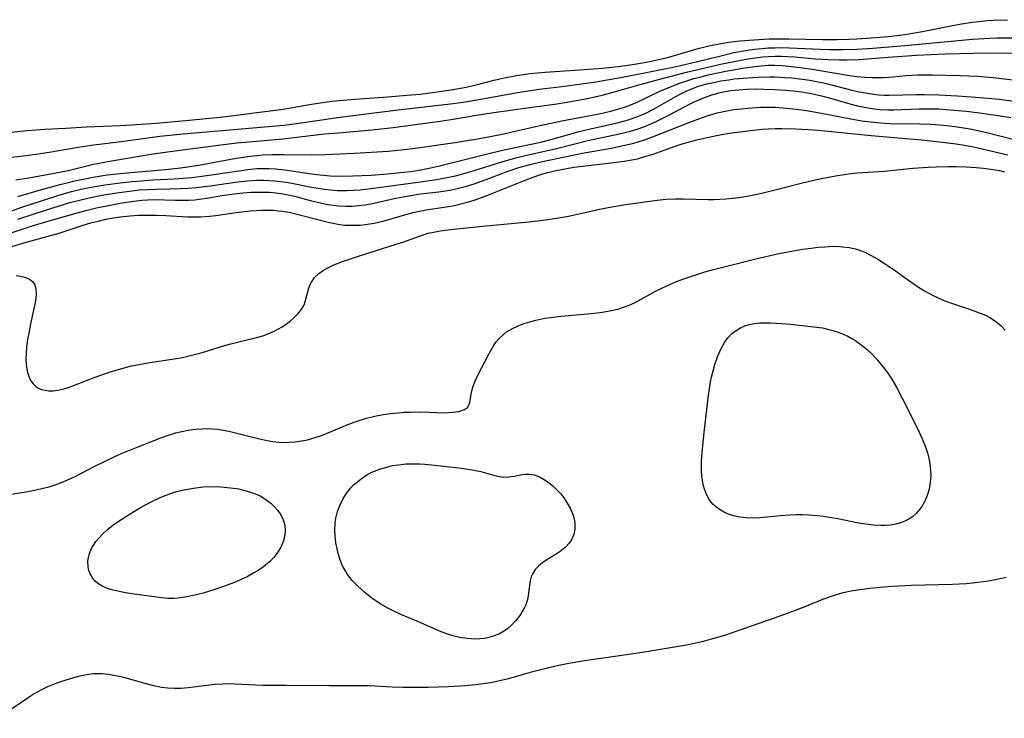
# Model space of a CAD drawing. Units: inches. Extents: x 2037153 to 2042482, y 274253 to 278552.
# Drawn here: x 2037460 to 2037569, y 277595 to 277672 of the extents above; entities that cross this region are included whole.
import ezdxf

# ---------------------------------------------------------------- set-up
doc = ezdxf.new("R2010")
doc.units = ezdxf.units.IN
doc.header["$MEASUREMENT"] = 0
doc.layers.add('c_29_T11S_R18E', color=71, linetype='Continuous')

msp = doc.modelspace()

# ---------------------------------------------------------------- linework, layer by layer
at = {"layer": 'c_29_T11S_R18E'}
for points in [[(2037459.42, 277659.22, 832), (2037461.15, 277659.38, 832), (2037463.12, 277659.52, 832), (2037465.41, 277659.66, 832), (2037467.72, 277659.78, 832), (2037471.41, 277659.94, 832), (2037473.24, 277660.05, 832), (2037475.36, 277660.21, 832), (2037478.98, 277660.51, 832), (2037482.35, 277660.84, 832), (2037483.64, 277660.99, 832), (2037486.44, 277661.38, 832), (2037489.09, 277661.71, 832), (2037489.75, 277661.81, 832), (2037492.45, 277662.28, 832), (2037493.92, 277662.5, 832), (2037494.69, 277662.6, 832), (2037496.72, 277662.79, 832), (2037500.84, 277663.09, 832), (2037502.93, 277663.26, 832), (2037504.4, 277663.4, 832), (2037506.02, 277663.6, 832), (2037507.79, 277663.86, 832), (2037509.45, 277664.17, 832), (2037510.53, 277664.42, 832), (2037512.51, 277664.92, 832), (2037513.47, 277665.15, 832), (2037514.97, 277665.44, 832), (2037516.44, 277665.65, 832), (2037518.13, 277665.8, 832), (2037522.41, 277666.09, 832), (2037524.41, 277666.25, 832), (2037526.17, 277666.44, 832), (2037527.75, 277666.65, 832), (2037528.83, 277666.83, 832), (2037529.64, 277666.98, 832), (2037530.45, 277667.15, 832), (2037531.25, 277667.34, 832), (2037531.72, 277667.47, 832), (2037534.44, 277668.26, 832), (2037535.11, 277668.44, 832), (2037536.14, 277668.69, 832), (2037537.45, 277668.96, 832), (2037538.3, 277669.1, 832), (2037539.57, 277669.25, 832), (2037541.06, 277669.38, 832), (2037542.77, 277669.46, 832), (2037544.91, 277669.47, 832), (2037548.62, 277669.41, 832), (2037550.25, 277669.41, 832), (2037551.57, 277669.43, 832), (2037552.4, 277669.47, 832), (2037553.98, 277669.57, 832), (2037555.87, 277669.74, 832), (2037557.37, 277669.92, 832), (2037558.12, 277670.02, 832), (2037559.4, 277670.23, 832), (2037560.18, 277670.38, 832), (2037562.72, 277670.91, 832), (2037563.91, 277671.13, 832), (2037565.13, 277671.31, 832), (2037565.81, 277671.39, 832), (2037566.72, 277671.48, 832), (2037567.42, 277671.52, 832), (2037568.96, 277671.58, 832)], [(2037458.84, 277656.4, 834), (2037460.77, 277656.6, 834), (2037462.39, 277656.81, 834), (2037463.62, 277657, 834), (2037466.78, 277657.56, 834), (2037468.23, 277657.79, 834), (2037471.53, 277658.19, 834), (2037475.78, 277658.75, 834), (2037478.32, 277659.01, 834), (2037489.39, 277659.99, 834), (2037490.54, 277660.13, 834), (2037495.6, 277660.86, 834), (2037498.47, 277661.21, 834), (2037501.96, 277661.67, 834), (2037507.4, 277662.29, 834), (2037509.11, 277662.52, 834), (2037511.05, 277662.82, 834), (2037514.87, 277663.52, 834), (2037516.27, 277663.76, 834), (2037517.49, 277663.93, 834), (2037519.98, 277664.22, 834), (2037522.12, 277664.51, 834), (2037523.7, 277664.75, 834), (2037526.42, 277665.22, 834), (2037529.07, 277665.72, 834), (2037532.2, 277666.37, 834), (2037534.73, 277666.94, 834), (2037537.44, 277667.62, 834), (2037538.73, 277667.92, 834), (2037539.9, 277668.15, 834), (2037541.15, 277668.33, 834), (2037541.96, 277668.42, 834), (2037542.69, 277668.47, 834), (2037543.41, 277668.5, 834), (2037544.14, 277668.51, 834), (2037544.99, 277668.49, 834), (2037548.36, 277668.34, 834), (2037549.41, 277668.31, 834), (2037550.9, 277668.3, 834), (2037552.4, 277668.34, 834), (2037554.14, 277668.46, 834), (2037557.68, 277668.75, 834), (2037565.12, 277669.42, 834), (2037566.97, 277669.54, 834), (2037567.87, 277669.57, 834), (2037572.96, 277669.6, 834)], [(2037459.94, 277653.97, 836), (2037461.37, 277654.19, 836), (2037463.96, 277654.65, 836), (2037465.68, 277655, 836), (2037468.48, 277655.67, 836), (2037469.28, 277655.84, 836), (2037470.45, 277656.05, 836), (2037475.04, 277656.81, 836), (2037477.42, 277657.17, 836), (2037482.46, 277657.82, 836), (2037484.23, 277658.03, 836), (2037485.59, 277658.16, 836), (2037489.28, 277658.47, 836), (2037493.88, 277659.01, 836), (2037495.42, 277659.15, 836), (2037499.06, 277659.46, 836), (2037501.41, 277659.72, 836), (2037506.6, 277660.42, 836), (2037508.01, 277660.64, 836), (2037510.58, 277661.07, 836), (2037512.25, 277661.33, 836), (2037514.82, 277661.71, 836), (2037519.41, 277662.34, 836), (2037520.72, 277662.55, 836), (2037522.38, 277662.84, 836), (2037523.6, 277663.1, 836), (2037524.4, 277663.29, 836), (2037525.37, 277663.55, 836), (2037528.18, 277664.35, 836), (2037530.58, 277665, 836), (2037533.68, 277665.81, 836), (2037535.4, 277666.22, 836), (2037537.4, 277666.67, 836), (2037539.66, 277667.13, 836), (2037540.67, 277667.31, 836), (2037542.02, 277667.48, 836), (2037542.69, 277667.54, 836), (2037543.41, 277667.57, 836), (2037544.13, 277667.56, 836), (2037545.53, 277667.48, 836), (2037547.86, 277667.29, 836), (2037549.24, 277667.19, 836), (2037550.49, 277667.16, 836), (2037551.32, 277667.16, 836), (2037552.65, 277667.21, 836), (2037555.84, 277667.47, 836), (2037558.96, 277667.67, 836), (2037562.1, 277667.81, 836), (2037565.21, 277667.91, 836), (2037567.41, 277667.93, 836), (2037577.94, 277667.86, 836)], [(2037460.17, 277652.13, 838), (2037462.92, 277652.94, 838), (2037464.8, 277653.46, 838), (2037466.59, 277653.9, 838), (2037467.51, 277654.09, 838), (2037468.44, 277654.27, 838), (2037469.99, 277654.5, 838), (2037471.41, 277654.66, 838), (2037472.58, 277654.78, 838), (2037476.39, 277655.1, 838), (2037478.04, 277655.28, 838), (2037480.05, 277655.59, 838), (2037484.16, 277656.33, 838), (2037485.69, 277656.57, 838), (2037486.44, 277656.65, 838), (2037487.06, 277656.7, 838), (2037488.17, 277656.74, 838), (2037489.42, 277656.74, 838), (2037492.42, 277656.71, 838), (2037493.94, 277656.74, 838), (2037497.16, 277656.9, 838), (2037500.86, 277657.13, 838), (2037502.95, 277657.33, 838), (2037504.4, 277657.51, 838), (2037508.21, 277658.07, 838), (2037510.68, 277658.47, 838), (2037512.07, 277658.72, 838), (2037513.4, 277658.99, 838), (2037517.56, 277659.93, 838), (2037519.96, 277660.45, 838), (2037523.49, 277661.1, 838), (2037524.41, 277661.28, 838), (2037525.33, 277661.5, 838), (2037526.12, 277661.72, 838), (2037526.85, 277661.96, 838), (2037527.56, 277662.23, 838), (2037528.25, 277662.52, 838), (2037530.74, 277663.7, 838), (2037531.56, 277664.06, 838), (2037532.92, 277664.59, 838), (2037533.61, 277664.83, 838), (2037534.48, 277665.1, 838), (2037535.12, 277665.27, 838), (2037536.07, 277665.51, 838), (2037538.01, 277665.91, 838), (2037539.87, 277666.24, 838), (2037541.13, 277666.42, 838), (2037541.88, 277666.5, 838), (2037542.64, 277666.56, 838), (2037543.39, 277666.58, 838), (2037544.15, 277666.55, 838), (2037544.9, 277666.48, 838), (2037546.44, 277666.28, 838), (2037547.49, 277666.12, 838), (2037551.81, 277665.42, 838), (2037552.42, 277665.34, 838), (2037553.28, 277665.26, 838), (2037554.07, 277665.22, 838), (2037554.87, 277665.21, 838), (2037555.37, 277665.22, 838), (2037556.39, 277665.3, 838), (2037557.79, 277665.43, 838), (2037559.18, 277665.51, 838), (2037560.7, 277665.52, 838), (2037563.76, 277665.44, 838), (2037565.65, 277665.35, 838), (2037567.39, 277665.22, 838), (2037571.7, 277664.72, 838)], [(2037457.66, 277649.9, 840), (2037460.6, 277650.94, 840), (2037462.87, 277651.7, 840), (2037464.56, 277652.24, 840), (2037466.06, 277652.67, 840), (2037467.46, 277653, 840), (2037468.44, 277653.2, 840), (2037469.75, 277653.42, 840), (2037471.4, 277653.64, 840), (2037472.72, 277653.78, 840), (2037473.77, 277653.87, 840), (2037475.01, 277653.95, 840), (2037477.4, 277654.08, 840), (2037479.29, 277654.23, 840), (2037480.39, 277654.36, 840), (2037481.98, 277654.58, 840), (2037485.43, 277655.11, 840), (2037486.45, 277655.21, 840), (2037486.99, 277655.22, 840), (2037487.74, 277655.21, 840), (2037488.5, 277655.16, 840), (2037489.51, 277655.05, 840), (2037492.46, 277654.61, 840), (2037493.38, 277654.5, 840), (2037494.51, 277654.42, 840), (2037495.42, 277654.38, 840), (2037496.98, 277654.4, 840), (2037498.99, 277654.49, 840), (2037500.79, 277654.61, 840), (2037502.61, 277654.8, 840), (2037503.35, 277654.89, 840), (2037504.63, 277655.1, 840), (2037505.21, 277655.21, 840), (2037506.37, 277655.47, 840), (2037511.64, 277656.8, 840), (2037513.44, 277657.21, 840), (2037516.4, 277657.84, 840), (2037517.65, 277658.12, 840), (2037519.15, 277658.51, 840), (2037521.88, 277659.29, 840), (2037523.12, 277659.59, 840), (2037525.9, 277660.2, 840), (2037526.89, 277660.46, 840), (2037527.38, 277660.6, 840), (2037528.21, 277660.89, 840), (2037528.75, 277661.11, 840), (2037529.19, 277661.31, 840), (2037530.12, 277661.79, 840), (2037532.43, 277663.1, 840), (2037533.04, 277663.42, 840), (2037533.65, 277663.73, 840), (2037534.33, 277664.02, 840), (2037534.99, 277664.25, 840), (2037535.89, 277664.51, 840), (2037536.81, 277664.72, 840), (2037537.45, 277664.84, 840), (2037538.32, 277664.98, 840), (2037538.91, 277665.06, 840), (2037540.4, 277665.2, 840), (2037541.57, 277665.27, 840), (2037542.83, 277665.29, 840), (2037543.39, 277665.29, 840), (2037544.49, 277665.23, 840), (2037545.25, 277665.17, 840), (2037546.38, 277665.04, 840), (2037547.24, 277664.91, 840), (2037547.98, 277664.78, 840), (2037548.72, 277664.63, 840), (2037549.76, 277664.39, 840), (2037551.85, 277663.83, 840), (2037552.48, 277663.68, 840), (2037553.52, 277663.48, 840), (2037554.25, 277663.37, 840), (2037554.83, 277663.32, 840), (2037555.41, 277663.28, 840), (2037555.96, 277663.27, 840), (2037558.97, 277663.36, 840), (2037559.81, 277663.35, 840), (2037561.42, 277663.3, 840), (2037563.48, 277663.2, 840), (2037564.97, 277663.11, 840), (2037566.84, 277662.96, 840), (2037568.03, 277662.83, 840), (2037569.7, 277662.6, 840)], [(2037460.17, 277649.64, 842), (2037461.95, 277650.23, 842), (2037464.81, 277651.13, 842), (2037466.02, 277651.49, 842), (2037466.95, 277651.74, 842), (2037468.33, 277652.07, 842), (2037469.41, 277652.28, 842), (2037471.04, 277652.54, 842), (2037472.7, 277652.76, 842), (2037473.52, 277652.85, 842), (2037474.41, 277652.91, 842), (2037475.35, 277652.95, 842), (2037476.81, 277652.97, 842), (2037478.01, 277653, 842), (2037478.87, 277653.05, 842), (2037479.72, 277653.12, 842), (2037481.35, 277653.31, 842), (2037484.05, 277653.7, 842), (2037485.38, 277653.86, 842), (2037486.43, 277653.93, 842), (2037487.23, 277653.94, 842), (2037488.38, 277653.87, 842), (2037489.37, 277653.75, 842), (2037490.1, 277653.63, 842), (2037492.45, 277653.17, 842), (2037493.86, 277652.94, 842), (2037494.57, 277652.86, 842), (2037495.28, 277652.8, 842), (2037496.33, 277652.79, 842), (2037497.07, 277652.82, 842), (2037497.81, 277652.87, 842), (2037499.25, 277653.03, 842), (2037504.41, 277653.73, 842), (2037506.18, 277653.99, 842), (2037507.36, 277654.21, 842), (2037508.28, 277654.41, 842), (2037509.07, 277654.61, 842), (2037510.34, 277654.98, 842), (2037512.68, 277655.74, 842), (2037513.48, 277655.97, 842), (2037515.06, 277656.41, 842), (2037516.43, 277656.74, 842), (2037519.38, 277657.42, 842), (2037522.81, 277658.29, 842), (2037526.13, 277658.99, 842), (2037527.5, 277659.32, 842), (2037528.26, 277659.55, 842), (2037528.98, 277659.81, 842), (2037529.68, 277660.1, 842), (2037530.42, 277660.43, 842), (2037531.38, 277660.9, 842), (2037534.06, 277662.31, 842), (2037534.59, 277662.57, 842), (2037535.47, 277662.96, 842), (2037536.34, 277663.28, 842), (2037537.23, 277663.53, 842), (2037537.52, 277663.6, 842), (2037538.55, 277663.78, 842), (2037539.44, 277663.88, 842), (2037540.33, 277663.94, 842), (2037541.34, 277663.96, 842), (2037542.18, 277663.94, 842), (2037543.39, 277663.89, 842), (2037544.58, 277663.83, 842), (2037545.38, 277663.76, 842), (2037546.35, 277663.64, 842), (2037547.57, 277663.41, 842), (2037548.52, 277663.19, 842), (2037549.34, 277662.97, 842), (2037551.37, 277662.39, 842), (2037552.46, 277662.1, 842), (2037553.63, 277661.87, 842), (2037554.29, 277661.77, 842), (2037554.96, 277661.7, 842), (2037555.79, 277661.66, 842), (2037556.46, 277661.66, 842), (2037559.24, 277661.78, 842), (2037560.59, 277661.78, 842), (2037561.41, 277661.76, 842), (2037563.08, 277661.64, 842), (2037564.41, 277661.51, 842), (2037566.16, 277661.3, 842), (2037568.41, 277660.98, 842), (2037569.33, 277660.83, 842)], [(2037458.77, 277647.93, 844), (2037461.06, 277648.7, 844), (2037462, 277648.99, 844), (2037463.35, 277649.39, 844), (2037466.57, 277650.31, 844), (2037467.77, 277650.63, 844), (2037468.96, 277650.91, 844), (2037469.96, 277651.12, 844), (2037471.37, 277651.38, 844), (2037472.93, 277651.63, 844), (2037473.78, 277651.73, 844), (2037474.42, 277651.78, 844), (2037475.15, 277651.79, 844), (2037477.44, 277651.72, 844), (2037478.25, 277651.72, 844), (2037478.93, 277651.74, 844), (2037479.61, 277651.78, 844), (2037480.34, 277651.86, 844), (2037480.97, 277651.95, 844), (2037482.6, 277652.23, 844), (2037483.95, 277652.43, 844), (2037484.88, 277652.53, 844), (2037485.81, 277652.6, 844), (2037486.42, 277652.62, 844), (2037487.12, 277652.62, 844), (2037487.83, 277652.6, 844), (2037488.54, 277652.54, 844), (2037489.32, 277652.43, 844), (2037489.9, 277652.32, 844), (2037490.57, 277652.17, 844), (2037492.46, 277651.66, 844), (2037493.42, 277651.42, 844), (2037494.23, 277651.26, 844), (2037494.84, 277651.16, 844), (2037495.46, 277651.09, 844), (2037496.18, 277651.06, 844), (2037496.9, 277651.08, 844), (2037497.64, 277651.13, 844), (2037498.36, 277651.23, 844), (2037499.29, 277651.4, 844), (2037501.54, 277651.91, 844), (2037503.13, 277652.21, 844), (2037504.42, 277652.41, 844), (2037506.43, 277652.64, 844), (2037507.14, 277652.74, 844), (2037507.68, 277652.83, 844), (2037508.59, 277653.03, 844), (2037509.49, 277653.26, 844), (2037510.32, 277653.52, 844), (2037511.65, 277653.99, 844), (2037513.95, 277654.88, 844), (2037515.25, 277655.31, 844), (2037516.47, 277655.66, 844), (2037517.84, 277655.99, 844), (2037520.13, 277656.47, 844), (2037522.43, 277656.92, 844), (2037525.39, 277657.46, 844), (2037526.89, 277657.76, 844), (2037527.72, 277657.95, 844), (2037528.26, 277658.11, 844), (2037529.17, 277658.41, 844), (2037529.92, 277658.69, 844), (2037533.86, 277660.25, 844), (2037534.93, 277660.65, 844), (2037536.06, 277661.03, 844), (2037537.06, 277661.32, 844), (2037538.11, 277661.56, 844), (2037538.9, 277661.69, 844), (2037539.7, 277661.79, 844), (2037540.42, 277661.86, 844), (2037541.83, 277661.94, 844), (2037542.49, 277661.95, 844), (2037543.4, 277661.94, 844), (2037544.27, 277661.89, 844), (2037545.74, 277661.75, 844), (2037546.88, 277661.59, 844), (2037548.52, 277661.31, 844), (2037551.72, 277660.66, 844), (2037552.93, 277660.46, 844), (2037554.25, 277660.29, 844), (2037555.42, 277660.19, 844), (2037556.03, 277660.17, 844), (2037559.34, 277660.14, 844), (2037560.53, 277660.1, 844), (2037561.93, 277659.99, 844), (2037563.17, 277659.83, 844), (2037564.39, 277659.64, 844), (2037565.05, 277659.52, 844), (2037566.83, 277659.13, 844), (2037568.13, 277658.82, 844), (2037572.84, 277657.6, 844)], [(2037457.91, 277646.17, 846), (2037460.83, 277647.02, 846), (2037464.69, 277648.11, 846), (2037466.14, 277648.57, 846), (2037467.35, 277648.97, 846), (2037468.19, 277649.23, 846), (2037468.98, 277649.43, 846), (2037469.82, 277649.62, 846), (2037470.67, 277649.77, 846), (2037471.43, 277649.88, 846), (2037472.46, 277649.99, 846), (2037473.41, 277650.06, 846), (2037474.41, 277650.09, 846), (2037475.4, 277650.08, 846), (2037476.44, 277650.04, 846), (2037478.83, 277649.9, 846), (2037479.56, 277649.88, 846), (2037480.29, 277649.89, 846), (2037481.22, 277649.96, 846), (2037481.92, 277650.04, 846), (2037484.18, 277650.37, 846), (2037485.7, 277650.54, 846), (2037487, 277650.61, 846), (2037487.6, 277650.62, 846), (2037488.22, 277650.61, 846), (2037488.77, 277650.57, 846), (2037489.31, 277650.51, 846), (2037489.99, 277650.39, 846), (2037491.29, 277650.09, 846), (2037494.28, 277649.31, 846), (2037495, 277649.15, 846), (2037495.52, 277649.06, 846), (2037496.14, 277648.99, 846), (2037496.97, 277648.96, 846), (2037497.79, 277648.99, 846), (2037498.36, 277649.05, 846), (2037498.81, 277649.11, 846), (2037499.34, 277649.21, 846), (2037500.42, 277649.46, 846), (2037503.06, 277650.22, 846), (2037503.77, 277650.4, 846), (2037504.49, 277650.56, 846), (2037505.05, 277650.66, 846), (2037506.77, 277650.92, 846), (2037507.98, 277651.12, 846), (2037508.57, 277651.25, 846), (2037509.45, 277651.47, 846), (2037510.32, 277651.73, 846), (2037510.85, 277651.91, 846), (2037511.73, 277652.23, 846), (2037515.75, 277653.84, 846), (2037517.12, 277654.35, 846), (2037517.75, 277654.57, 846), (2037518.39, 277654.76, 846), (2037519.34, 277655, 846), (2037520.5, 277655.22, 846), (2037521.3, 277655.34, 846), (2037522.87, 277655.54, 846), (2037525.38, 277655.82, 846), (2037526.82, 277656.01, 846), (2037527.67, 277656.16, 846), (2037528.27, 277656.29, 846), (2037528.85, 277656.44, 846), (2037529.99, 277656.8, 846), (2037532.01, 277657.53, 846), (2037533.19, 277657.92, 846), (2037534.79, 277658.36, 846), (2037535.45, 277658.51, 846), (2037536.79, 277658.8, 846), (2037538.37, 277659.08, 846), (2037540.4, 277659.35, 846), (2037541.97, 277659.52, 846), (2037542.69, 277659.57, 846), (2037543.41, 277659.61, 846), (2037544.14, 277659.62, 846), (2037545.67, 277659.58, 846), (2037547.04, 277659.5, 846), (2037548.15, 277659.41, 846), (2037553.98, 277658.83, 846), (2037559.5, 277658.35, 846), (2037561.48, 277658.14, 846), (2037563.31, 277657.92, 846), (2037564.22, 277657.78, 846), (2037565.22, 277657.59, 846), (2037568.05, 277656.95, 846), (2037569.01, 277656.72, 846)], [(2037459.96, 277643.43, 848), (2037460.47, 277643.36, 848), (2037460.93, 277643.25, 848), (2037461.45, 277643.02, 848), (2037461.78, 277642.77, 848), (2037462.03, 277642.41, 848), (2037462.15, 277641.95, 848), (2037462.18, 277641.34, 848), (2037462.1, 277640.65, 848), (2037461.9, 277639.62, 848), (2037461.56, 277638.11, 848), (2037461.36, 277637.11, 848), (2037461.23, 277636.39, 848), (2037461.12, 277635.57, 848), (2037461.06, 277634.89, 848), (2037461.04, 277634.22, 848), (2037461.07, 277633.67, 848), (2037461.14, 277633.14, 848), (2037461.23, 277632.76, 848), (2037461.39, 277632.27, 848), (2037461.6, 277631.84, 848), (2037461.85, 277631.51, 848), (2037462.14, 277631.23, 848), (2037462.45, 277631.04, 848), (2037462.78, 277630.9, 848), (2037463.15, 277630.81, 848), (2037463.55, 277630.77, 848), (2037464.04, 277630.77, 848), (2037464.56, 277630.83, 848), (2037465.22, 277630.97, 848), (2037465.58, 277631.07, 848), (2037466.22, 277631.29, 848), (2037468.36, 277632.13, 848), (2037469.59, 277632.59, 848), (2037470.47, 277632.89, 848), (2037471.85, 277633.3, 848), (2037472.67, 277633.49, 848), (2037473.49, 277633.66, 848), (2037474.44, 277633.83, 848), (2037477.35, 277634.26, 848), (2037478.09, 277634.39, 848), (2037478.99, 277634.59, 848), (2037480.3, 277634.93, 848), (2037482.89, 277635.75, 848), (2037483.59, 277635.94, 848), (2037486.4, 277636.61, 848), (2037487.08, 277636.81, 848), (2037487.69, 277637.03, 848), (2037488.27, 277637.28, 848), (2037488.83, 277637.57, 848), (2037489.22, 277637.8, 848), (2037489.68, 277638.11, 848), (2037490.11, 277638.43, 848), (2037490.51, 277638.77, 848), (2037490.99, 277639.25, 848), (2037491.38, 277639.77, 848), (2037491.55, 277640.05, 848), (2037491.67, 277640.32, 848), (2037491.84, 277640.83, 848), (2037492.14, 277642.03, 848), (2037492.27, 277642.38, 848), (2037492.43, 277642.72, 848), (2037492.79, 277643.23, 848), (2037493.2, 277643.62, 848), (2037493.65, 277643.95, 848), (2037494.16, 277644.24, 848), (2037494.91, 277644.6, 848), (2037495.98, 277645.02, 848), (2037497.71, 277645.6, 848), (2037501.76, 277646.87, 848), (2037502.49, 277647.11, 848), (2037504.71, 277647.92, 848), (2037505.28, 277648.08, 848), (2037506.05, 277648.25, 848), (2037506.84, 277648.38, 848), (2037508.06, 277648.54, 848), (2037511.63, 277648.9, 848), (2037516.33, 277649.34, 848), (2037518.17, 277649.56, 848), (2037519.37, 277649.74, 848), (2037520.68, 277649.98, 848), (2037522.36, 277650.33, 848), (2037524.11, 277650.73, 848), (2037525.45, 277651.01, 848), (2037526.96, 277651.26, 848), (2037530.45, 277651.72, 848), (2037531.45, 277651.82, 848), (2037532.49, 277651.86, 848), (2037533.31, 277651.86, 848), (2037536.06, 277651.8, 848), (2037536.73, 277651.8, 848), (2037537.98, 277651.86, 848), (2037538.72, 277651.94, 848), (2037539.45, 277652.03, 848), (2037540.52, 277652.2, 848), (2037541.27, 277652.35, 848), (2037542.1, 277652.53, 848), (2037543.4, 277652.85, 848), (2037546.44, 277653.64, 848), (2037547.52, 277653.9, 848), (2037548.33, 277654.07, 848), (2037550.05, 277654.4, 848), (2037550.77, 277654.52, 848), (2037551.49, 277654.63, 848), (2037552.42, 277654.73, 848), (2037555.4, 277654.92, 848), (2037558.56, 277655.24, 848), (2037560.25, 277655.37, 848), (2037561.1, 277655.41, 848), (2037562.49, 277655.44, 848), (2037563.27, 277655.44, 848), (2037564.4, 277655.4, 848), (2037565.51, 277655.33, 848), (2037566.32, 277655.25, 848), (2037567.13, 277655.14, 848), (2037568.07, 277654.98, 848), (2037568.63, 277654.86, 848)], [(2037459.44, 277619.39, 850), (2037461.27, 277619.69, 850), (2037462.32, 277619.89, 850), (2037462.8, 277620, 850), (2037463.59, 277620.21, 850), (2037464.36, 277620.45, 850), (2037465.22, 277620.77, 850), (2037465.81, 277621.03, 850), (2037466.4, 277621.31, 850), (2037468.49, 277622.4, 850), (2037469.68, 277622.99, 850), (2037471.45, 277623.81, 850), (2037473.1, 277624.5, 850), (2037475.89, 277625.59, 850), (2037476.62, 277625.85, 850), (2037477.49, 277626.12, 850), (2037478.19, 277626.29, 850), (2037478.89, 277626.43, 850), (2037479.74, 277626.55, 850), (2037480.43, 277626.59, 850), (2037481.01, 277626.6, 850), (2037481.6, 277626.57, 850), (2037482.11, 277626.52, 850), (2037482.72, 277626.43, 850), (2037483.34, 277626.32, 850), (2037484.4, 277626.07, 850), (2037486.58, 277625.51, 850), (2037487.56, 277625.3, 850), (2037488.21, 277625.19, 850), (2037488.86, 277625.12, 850), (2037489.42, 277625.09, 850), (2037489.98, 277625.1, 850), (2037490.66, 277625.15, 850), (2037491.34, 277625.24, 850), (2037492.02, 277625.38, 850), (2037492.85, 277625.61, 850), (2037493.64, 277625.89, 850), (2037496.44, 277627.04, 850), (2037497.36, 277627.39, 850), (2037498.5, 277627.76, 850), (2037499.57, 277628.01, 850), (2037500.37, 277628.15, 850), (2037501.17, 277628.26, 850), (2037501.98, 277628.34, 850), (2037502.65, 277628.39, 850), (2037503.31, 277628.41, 850), (2037504.45, 277628.43, 850), (2037507.06, 277628.35, 850), (2037508, 277628.39, 850), (2037508.65, 277628.48, 850), (2037509.27, 277628.7, 850), (2037509.59, 277628.93, 850), (2037509.75, 277629.18, 850), (2037509.85, 277629.47, 850), (2037510, 277630.37, 850), (2037510.07, 277630.76, 850), (2037510.18, 277631.17, 850), (2037510.39, 277631.75, 850), (2037510.76, 277632.55, 850), (2037511.94, 277634.79, 850), (2037512.41, 277635.63, 850), (2037512.72, 277636.09, 850), (2037513.06, 277636.51, 850), (2037513.54, 277636.96, 850), (2037513.9, 277637.24, 850), (2037514.6, 277637.65, 850), (2037515.42, 277638.02, 850), (2037515.93, 277638.2, 850), (2037516.46, 277638.36, 850), (2037517.1, 277638.52, 850), (2037518.09, 277638.73, 850), (2037518.72, 277638.83, 850), (2037519.87, 277638.98, 850), (2037522.84, 277639.22, 850), (2037524.17, 277639.36, 850), (2037525.24, 277639.54, 850), (2037526.13, 277639.75, 850), (2037526.75, 277639.95, 850), (2037527.36, 277640.18, 850), (2037527.96, 277640.44, 850), (2037528.7, 277640.82, 850), (2037530.35, 277641.74, 850), (2037530.97, 277642.06, 850), (2037531.92, 277642.5, 850), (2037532.58, 277642.78, 850), (2037533.26, 277643.04, 850), (2037534.46, 277643.45, 850), (2037535.7, 277643.83, 850), (2037536.49, 277644.06, 850), (2037538.1, 277644.48, 850), (2037541.31, 277645.28, 850), (2037543.83, 277645.85, 850), (2037545.2, 277646.11, 850), (2037546.42, 277646.32, 850), (2037547.37, 277646.46, 850), (2037548.13, 277646.55, 850), (2037548.88, 277646.61, 850), (2037549.3, 277646.64, 850), (2037550.07, 277646.65, 850), (2037550.84, 277646.61, 850), (2037551.57, 277646.52, 850), (2037552.24, 277646.38, 850), (2037552.92, 277646.14, 850), (2037553.26, 277645.99, 850), (2037553.97, 277645.63, 850), (2037554.7, 277645.23, 850), (2037555.42, 277644.77, 850), (2037556.38, 277644.12, 850), (2037558.06, 277642.91, 850), (2037559.19, 277642.15, 850), (2037559.82, 277641.76, 850), (2037560.64, 277641.31, 850), (2037561.48, 277640.9, 850), (2037562.25, 277640.59, 850), (2037562.9, 277640.36, 850), (2037564.77, 277639.75, 850), (2037565.96, 277639.31, 850), (2037566.54, 277639.06, 850), (2037567, 277638.81, 850), (2037567.65, 277638.4, 850), (2037568.25, 277637.91, 850), (2037568.72, 277637.43, 850)], [(2037568.81, 277610.22, 850), (2037567.79, 277609.99, 850), (2037566.87, 277609.82, 850), (2037565.99, 277609.7, 850), (2037565.11, 277609.6, 850), (2037564.41, 277609.54, 850), (2037562.92, 277609.46, 850), (2037558.42, 277609.35, 850), (2037556.3, 277609.25, 850), (2037554.91, 277609.14, 850), (2037553.53, 277608.99, 850), (2037552.46, 277608.83, 850), (2037551.79, 277608.71, 850), (2037550.9, 277608.52, 850), (2037550.22, 277608.35, 850), (2037549.56, 277608.14, 850), (2037548.64, 277607.81, 850), (2037546.68, 277607, 850), (2037545.62, 277606.58, 850), (2037543.94, 277605.97, 850), (2037537.84, 277603.85, 850), (2037536.53, 277603.46, 850), (2037535.52, 277603.19, 850), (2037534.38, 277602.92, 850), (2037533.66, 277602.78, 850), (2037529.27, 277602.04, 850), (2037527.09, 277601.7, 850), (2037522.47, 277601.05, 850), (2037520.74, 277600.75, 850), (2037519.45, 277600.49, 850), (2037518.09, 277600.18, 850), (2037516.48, 277599.76, 850), (2037514.12, 277599.08, 850), (2037512.97, 277598.81, 850), (2037512.15, 277598.65, 850), (2037511.32, 277598.53, 850), (2037510.5, 277598.42, 850), (2037509.34, 277598.32, 850), (2037507.47, 277598.21, 850), (2037505.27, 277598.13, 850), (2037503.4, 277598.12, 850), (2037502.47, 277598.13, 850), (2037501.32, 277598.17, 850), (2037498.78, 277598.3, 850), (2037498.03, 277598.32, 850), (2037494.4, 277598.31, 850), (2037489.68, 277598.36, 850), (2037487.1, 277598.36, 850), (2037486.34, 277598.38, 850), (2037484.01, 277598.49, 850), (2037483.39, 277598.51, 850), (2037482.68, 277598.49, 850), (2037481.8, 277598.44, 850), (2037480.93, 277598.36, 850), (2037478.9, 277598.1, 850), (2037478.07, 277598.03, 850), (2037477.38, 277598.02, 850), (2037476.66, 277598.06, 850), (2037475.96, 277598.14, 850), (2037475.26, 277598.27, 850), (2037474.28, 277598.51, 850), (2037471.83, 277599.21, 850), (2037471.3, 277599.34, 850), (2037470.71, 277599.46, 850), (2037470.13, 277599.55, 850), (2037469.41, 277599.62, 850), (2037468.93, 277599.63, 850), (2037468.45, 277599.61, 850), (2037467.71, 277599.52, 850), (2037466.97, 277599.37, 850), (2037466.04, 277599.12, 850), (2037464.84, 277598.74, 850), (2037464.14, 277598.48, 850), (2037463.44, 277598.19, 850), (2037462.77, 277597.87, 850), (2037461.96, 277597.43, 850), (2037461.39, 277597.07, 850), (2037457.94, 277594.73, 850)]]:
    msp.add_polyline3d(points, dxfattribs=at)
for points in [[(2037560.14, 277619.26, 852), (2037559.87, 277618.62, 852), (2037559.54, 277618.03, 852), (2037559.3, 277617.69, 852), (2037558.92, 277617.26, 852), (2037558.5, 277616.88, 852), (2037558.24, 277616.71, 852), (2037557.85, 277616.49, 852), (2037557.29, 277616.26, 852), (2037556.7, 277616.1, 852), (2037556.08, 277615.99, 852), (2037555.52, 277615.95, 852), (2037555.03, 277615.94, 852), (2037554.22, 277615.99, 852), (2037553.4, 277616.08, 852), (2037552.57, 277616.21, 852), (2037550.31, 277616.67, 852), (2037549.4, 277616.84, 852), (2037548.72, 277616.94, 852), (2037548.04, 277617.01, 852), (2037547.07, 277617.08, 852), (2037546.37, 277617.1, 852), (2037545.71, 277617.1, 852), (2037545.04, 277617.07, 852), (2037543.97, 277617, 852), (2037541.74, 277616.8, 852), (2037541.03, 277616.76, 852), (2037540.26, 277616.78, 852), (2037539.54, 277616.86, 852), (2037538.84, 277617.01, 852), (2037538.18, 277617.23, 852), (2037537.65, 277617.47, 852), (2037537.07, 277617.84, 852), (2037536.56, 277618.29, 852), (2037536.14, 277618.83, 852), (2037535.82, 277619.45, 852), (2037535.61, 277620.06, 852), (2037535.46, 277620.69, 852), (2037535.37, 277621.35, 852), (2037535.33, 277622.11, 852), (2037535.33, 277623.01, 852), (2037535.39, 277623.99, 852), (2037535.58, 277625.85, 852), (2037536.05, 277629.99, 852), (2037536.22, 277631.22, 852), (2037536.32, 277631.74, 852), (2037536.43, 277632.26, 852), (2037536.6, 277632.97, 852), (2037536.8, 277633.66, 852), (2037537.09, 277634.51, 852), (2037537.43, 277635.32, 852), (2037537.83, 277636.06, 852), (2037538.21, 277636.58, 852), (2037538.67, 277637.05, 852), (2037539.13, 277637.4, 852), (2037539.62, 277637.69, 852), (2037540.08, 277637.9, 852), (2037540.57, 277638.06, 852), (2037541.15, 277638.17, 852), (2037541.74, 277638.23, 852), (2037542.38, 277638.24, 852), (2037542.89, 277638.23, 852), (2037544.16, 277638.16, 852), (2037545.1, 277638.08, 852), (2037547.67, 277637.81, 852), (2037548.63, 277637.67, 852), (2037549.32, 277637.51, 852), (2037549.76, 277637.39, 852), (2037550.34, 277637.19, 852), (2037550.91, 277636.97, 852), (2037551.39, 277636.75, 852), (2037551.86, 277636.51, 852), (2037552.19, 277636.31, 852), (2037552.88, 277635.83, 852), (2037553.53, 277635.3, 852), (2037554.12, 277634.74, 852), (2037554.67, 277634.14, 852), (2037555.33, 277633.33, 852), (2037555.79, 277632.7, 852), (2037556.23, 277632.04, 852), (2037556.75, 277631.16, 852), (2037557.39, 277629.94, 852), (2037559.06, 277626.61, 852), (2037559.59, 277625.49, 852), (2037559.98, 277624.49, 852), (2037560.16, 277623.95, 852), (2037560.31, 277623.34, 852), (2037560.43, 277622.73, 852), (2037560.51, 277622, 852), (2037560.52, 277621.46, 852), (2037560.47, 277620.7, 852), (2037560.34, 277619.95, 852)], [(2037515.73, 277606.66, 852), (2037515.35, 277606.04, 852), (2037514.89, 277605.45, 852), (2037514.46, 277605, 852), (2037513.98, 277604.59, 852), (2037513.48, 277604.24, 852), (2037513.1, 277604.04, 852), (2037512.4, 277603.76, 852), (2037511.93, 277603.62, 852), (2037511.45, 277603.53, 852), (2037510.96, 277603.47, 852), (2037510.46, 277603.45, 852), (2037510, 277603.46, 852), (2037509.54, 277603.51, 852), (2037508.77, 277603.64, 852), (2037508, 277603.82, 852), (2037507.55, 277603.96, 852), (2037506.71, 277604.26, 852), (2037504.21, 277605.34, 852), (2037502.25, 277606.16, 852), (2037501.42, 277606.54, 852), (2037500.92, 277606.8, 852), (2037500.05, 277607.3, 852), (2037499.56, 277607.62, 852), (2037499.08, 277607.95, 852), (2037498.3, 277608.58, 852), (2037497.5, 277609.31, 852), (2037496.93, 277609.91, 852), (2037496.42, 277610.56, 852), (2037496.21, 277610.88, 852), (2037495.87, 277611.51, 852), (2037495.6, 277612.18, 852), (2037495.39, 277612.86, 852), (2037495.3, 277613.22, 852), (2037495.13, 277614.05, 852), (2037495.04, 277614.76, 852), (2037495.01, 277615.47, 852), (2037495.04, 277616.15, 852), (2037495.13, 277616.76, 852), (2037495.32, 277617.5, 852), (2037495.59, 277618.21, 852), (2037495.94, 277618.93, 852), (2037496.33, 277619.53, 852), (2037496.78, 277620.08, 852), (2037497.08, 277620.4, 852), (2037497.31, 277620.61, 852), (2037497.89, 277621.09, 852), (2037498.53, 277621.51, 852), (2037499.09, 277621.8, 852), (2037499.94, 277622.15, 852), (2037500.83, 277622.41, 852), (2037501.35, 277622.53, 852), (2037502.04, 277622.63, 852), (2037502.82, 277622.71, 852), (2037503.61, 277622.73, 852), (2037504.3, 277622.72, 852), (2037504.9, 277622.69, 852), (2037505.65, 277622.63, 852), (2037508.68, 277622.28, 852), (2037509.37, 277622.19, 852), (2037510.33, 277622.03, 852), (2037511.05, 277621.87, 852), (2037512.86, 277621.36, 852), (2037513.5, 277621.26, 852), (2037514.11, 277621.28, 852), (2037514.71, 277621.38, 852), (2037515.6, 277621.56, 852), (2037515.97, 277621.6, 852), (2037516.35, 277621.6, 852), (2037516.65, 277621.57, 852), (2037516.97, 277621.5, 852), (2037517.59, 277621.26, 852), (2037518.04, 277620.99, 852), (2037518.49, 277620.67, 852), (2037518.96, 277620.29, 852), (2037519.42, 277619.86, 852), (2037519.84, 277619.41, 852), (2037520.18, 277618.97, 852), (2037520.56, 277618.41, 852), (2037520.88, 277617.84, 852), (2037521.2, 277617.09, 852), (2037521.39, 277616.26, 852), (2037521.4, 277615.55, 852), (2037521.27, 277614.95, 852), (2037521.03, 277614.38, 852), (2037520.78, 277613.99, 852), (2037520.33, 277613.51, 852), (2037519.8, 277613.09, 852), (2037519.45, 277612.85, 852), (2037518.33, 277612.17, 852), (2037517.84, 277611.84, 852), (2037517.39, 277611.47, 852), (2037517.05, 277611.09, 852), (2037516.78, 277610.68, 852), (2037516.6, 277610.28, 852), (2037516.49, 277609.86, 852), (2037516.4, 277609.36, 852), (2037516.25, 277608.19, 852), (2037516.14, 277607.67, 852), (2037516, 277607.23, 852), (2037515.87, 277606.93, 852)], [(2037487.83, 277611.96, 852), (2037487.57, 277611.73, 852), (2037487.04, 277611.32, 852), (2037486.47, 277610.93, 852), (2037486.12, 277610.72, 852), (2037485.36, 277610.3, 852), (2037484.73, 277610, 852), (2037484.07, 277609.71, 852), (2037483.56, 277609.51, 852), (2037482.67, 277609.19, 852), (2037481.71, 277608.87, 852), (2037480.52, 277608.51, 852), (2037479.96, 277608.37, 852), (2037478.73, 277608.09, 852), (2037478.05, 277607.98, 852), (2037477.33, 277607.92, 852), (2037476.65, 277607.93, 852), (2037475.97, 277607.99, 852), (2037472.7, 277608.43, 852), (2037471.98, 277608.54, 852), (2037471.3, 277608.67, 852), (2037470.64, 277608.82, 852), (2037470.01, 277609.02, 852), (2037469.44, 277609.26, 852), (2037468.95, 277609.57, 852), (2037468.65, 277609.82, 852), (2037468.4, 277610.11, 852), (2037468.1, 277610.63, 852), (2037467.97, 277611.01, 852), (2037467.89, 277611.4, 852), (2037467.87, 277612.01, 852), (2037467.93, 277612.44, 852), (2037468.04, 277612.88, 852), (2037468.29, 277613.47, 852), (2037468.75, 277614.19, 852), (2037469.09, 277614.59, 852), (2037469.46, 277614.98, 852), (2037470.01, 277615.49, 852), (2037470.61, 277615.97, 852), (2037471.29, 277616.47, 852), (2037472.5, 277617.23, 852), (2037473.65, 277617.91, 852), (2037474.9, 277618.59, 852), (2037475.74, 277618.99, 852), (2037476.36, 277619.24, 852), (2037476.98, 277619.47, 852), (2037477.49, 277619.63, 852), (2037478.24, 277619.82, 852), (2037478.85, 277619.95, 852), (2037479.48, 277620.06, 852), (2037480.52, 277620.18, 852), (2037481.62, 277620.22, 852), (2037482.46, 277620.2, 852), (2037483.53, 277620.1, 852), (2037484.45, 277619.96, 852), (2037485.11, 277619.81, 852), (2037485.75, 277619.62, 852), (2037486.37, 277619.38, 852), (2037486.79, 277619.19, 852), (2037487.19, 277618.96, 852), (2037487.57, 277618.71, 852), (2037487.97, 277618.39, 852), (2037488.34, 277618.04, 852), (2037488.73, 277617.59, 852), (2037489.06, 277617.12, 852), (2037489.34, 277616.56, 852), (2037489.51, 277615.99, 852), (2037489.56, 277615.28, 852), (2037489.49, 277614.71, 852), (2037489.34, 277614.15, 852), (2037489.04, 277613.49, 852), (2037488.65, 277612.88, 852), (2037488.27, 277612.4, 852)]]:
    msp.add_polyline3d(points, close=True, dxfattribs=at)

doc.saveas('drawing.dxf')
